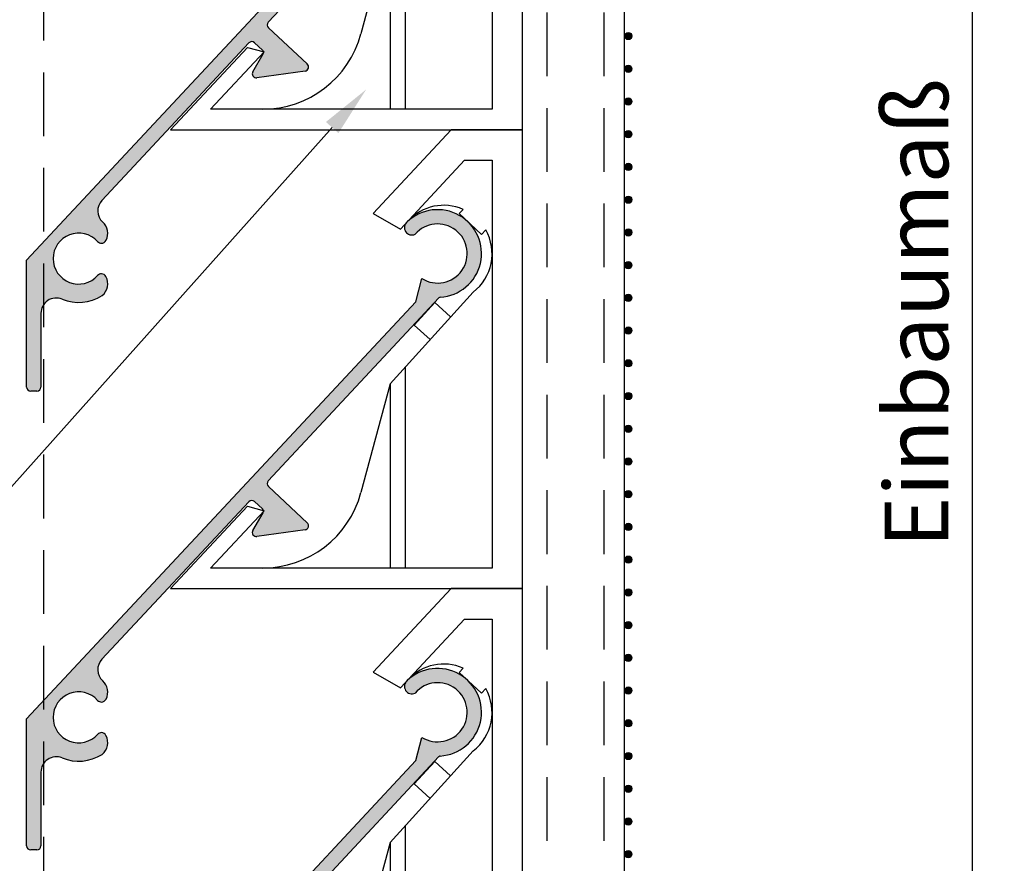
# Model space of a CAD drawing. Units: millimetres. Extents: x 11613 to 13774, y -1973 to 170.
# Drawn here: x 11910 to 12007, y -1698 to -1615 of the extents above; entities that cross this region are included whole.
import ezdxf
from ezdxf import colors
from ezdxf.entities.mleader import LeaderData, LeaderLine
from ezdxf.math import Vec2, Vec3

# ---------------------------------------------------------------- set-up
doc = ezdxf.new("R2010")
doc.units = ezdxf.units.MM
doc.linetypes.add('VERDECKT', pattern=[0.375, 0.25, -0.125])
doc.layers.add('H-45-V', color=7, linetype='Continuous')
doc.layers.add('L-45', color=7, linetype='Continuous')
doc.styles.get("Standard").update_dxf_attribs({"font": 'isocp.shx'})
doc.dimstyles.new('Mini2', dxfattribs={"dimscale": 2.5, "dimtxt": 2.5, "dimasz": 1.5, "dimexe": 1.25, "dimexo": 0.625, "dimtad": 1, "dimdec": 0, "dimtxsty": 'Standard', "dimcen": 2.5, "dimclrd": 1, "dimclre": 1, "dimclrt": 1, "dimadec": 0, "dimazin": 0, "dimtfac": 1, "dimtdec": 0, "dimtmove": 0, "dimatfit": 3, "dimfxl": 1, "dimarcsym": 0})

# ---------------------------------------------------------------- blocks, each defined once
blk = doc.blocks.new('A$C789049b9')
at = {"layer": 'L-45', "color": 6}
for p, q in [((-193.229, 28.111), (-192.617, 30.396)), ((-231.381, -12.802), (-193.229, 28.111)), ((-190.951, 28.501), (-207.686, 10.555)), ((-207.666, 9.99), (-203.863, 6.444)), ((-209.595, 8.507), (-223.999, -6.939)), ((-208.253, 7.803), (-209.03, 8.527)), ((-209.2, 5.69), (-208.198, 7.434)), ((-204.08, 5.755), (-208.798, 5.095)), ((-231.381, -25.244), (-231.381, -12.802)), ((-229.981, -18.011), (-229.981, -25.244)), ((-230.381, -25.644), (-230.981, -25.644))]:
    blk.add_line(p, q, dxfattribs=at)
for centre, radius, start, end in [((-191.081, 32.856), 4.3, 273.51193, 133.83947), ((-193.604, 35.393), 0.725, 128.90751, 296.2259), ((-191.081, 32.856), 2.9, 238.0145, 139.41566), ((-190.805, 28.364), 0.2, 93.51193, 137), ((-207.393, 10.282), 0.4, 137, 227), ((-209.303, 8.235), 0.4, 47, 137), ((-208.458, 7.584), 0.3, 330.11555, 47), ((-204.136, 6.151), 0.4, 277.96449, 47), ((-208.853, 5.491), 0.4, 150.11555, 277.96449), ((-222.902, -7.962), 1.5, 137, 227), ((-224.928, -10.175), 1.5, 333.23352, 48.06338), ((-226.281, -12.644), 2.5, 41.81031, 318.18969), ((-224.045, -10.644), 0.5, 221.81031, 270), ((-224.043, -10.646), 0.499, 269.80369, 335.78927), ((-224.045, -14.644), 0.5, 89.99959, 138.18969), ((-224.045, -14.644), 0.5, 28.00775, 89.99959), ((-224.928, -15.114), 1.5, 309.11213, 28.00948), ((-226.281, -12.644), 4.3, 247.70903, 302.32783), ((-228.481, -18.011), 1.5, 67.70903, 180), ((-230.981, -25.244), 0.4, 180, 270), ((-230.381, -25.244), 0.4, 270, 360)]:
    blk.add_arc(centre, radius, start, end, dxfattribs=at)
blk = doc.blocks.new('A$Cbe849e8b')
at = {"layer": 'H-45-V', "color": 6}
for p, q in [((-180.919, -37.909), (-188.58, -46.125)), ((-173.919, -37.909), (-180.919, -37.909)), ((-173.919, -55.309), (-173.919, -37.909)), ((-185.914, -47.664), (-179.615, -40.909)), ((-179.615, -40.909), (-176.919, -40.909)), ((-176.919, -40.909), (-176.919, -55.309)), ((-176.919, -55.309), (-176.919, -80.909)), ((-173.919, -82.909), (-173.919, -55.309)), ((-185.419, -80.909), (-185.419, -61.173)), ((-186.919, -62.827), (-186.919, -80.909)), ((-200.917, -74.847), (-208.435, -82.909)), ((-204.519, -80.909), (-199.276, -75.287)), ((-176.919, -80.909), (-204.519, -80.909)), ((-208.435, -82.909), (-173.919, -82.909))]:
    blk.add_line(p, q, dxfattribs=at)
for points in [[(-188.58, -46.125), (-185.914, -47.664)], [(-180.154, -46.139), (-179.768, -45.724)], [(-180.154, -46.139), (-177.96, -48.185)], [(-177.96, -48.185), (-177.539, -47.732)], [(-186.919, -62.827), (-178.774, -53.843)], [(-182.53, -54.874), (-184.57, -57.074)], [(-182.53, -54.874), (-180.982, -56.278)], [(-184.57, -57.074), (-182.997, -58.501)], [(-186.919, -62.827), (-189.779, -73.497)], [(-200.917, -74.847), (-199.276, -75.287)]]:
    blk.add_lwpolyline(points, dxfattribs=at)
for centre, radius, start, end in [((-181.669, -50.077), 4.75, 66.40258, 137), ((-181.669, -50.077), 4.75, 307.55715, 29.57991), ((-199.438, -70.909), 10, 270, 345)]:
    blk.add_arc(centre, radius, start, end, dxfattribs=at)
blk = doc.blocks.new('*D65')
at = {"color": 1, "lineweight": -2, "transparency": 16777216}
for p, q in [((11971.325, -1533.26), (12006.991, -1533.26)), ((12003.866, -1751.51), (12003.866, -1537.01)), ((11971.325, -1755.26), (12006.991, -1755.26))]:
    blk.add_line(p, q, dxfattribs=at)
at = {"color": 1, "transparency": 16777216}
for points in [[(12003.241, -1537.01), (12004.491, -1537.01), (12003.866, -1533.26)], [(12003.241, -1751.51), (12004.491, -1751.51), (12003.866, -1755.26)]]:
    blk.add_solid(points, dxfattribs=at)
at = {"layer": 'DEFPOINTS', "color": 0, "transparency": 16777216}
for p in [(11969.763, -1533.26), (12003.866, -1533.26), (11969.763, -1755.26)]:
    blk.add_point(p, dxfattribs=at)
at = {"color": 1, "transparency": 16777216, "insert": (11999.179, -1644.26), "char_height": 6.25, "width": 80.92017, "attachment_point": 5, "rotation": 90}
blk.add_mtext('Einbaumaß', dxfattribs=at)
blk = doc.blocks.new('A$C5c35ec59')
h = blk.add_hatch()
h.set_pattern_fill('ANGLE', color=256)
h.set_pattern_definition([(0, (-12048.378, 1568.1945), (0, 6.985), [5.08, -1.905]), (90, (-12048.378, 1568.1945), (-6.985, 4e-16), [5.08, -1.905])])
h.paths.add_polyline_path([(0.71, -0.355, 1), (0, -0.355, 1)])
h = blk.add_hatch(color=3)
h.dxf.hatch_style = 1
h.paths.add_polyline_path([(0.71, -0.355, 1), (0, -0.355, 1)])
at = {"color": 3}
blk.add_circle((0.355, -0.355), 0.355, dxfattribs=at)

msp = doc.modelspace()

# ---------------------------------------------------------------- hatches: boundary and pattern name
h = msp.add_hatch(color=6)
h.dxf.hatch_style = 1
h.paths.add_polyline_path([(11951.553, -1597.76, -0.192063), (11951.687, -1597.696, 1.432501), (11948.445, -1590.303, 0.895033), (11949.221, -1591.518, -2.179192), (11949.888, -1595.864), (11949.275, -1598.15), (11911.124, -1639.062), (11911.124, -1651.505, 0.414214), (11911.524, -1651.905), (11912.124, -1651.905, 0.414214), (11912.524, -1651.505), (11912.524, -1644.271, -0.533339), (11914.593, -1642.883, 0.242936), (11918.523, -1642.538, 0.35854), (11918.901, -1640.67, 0.277262), (11918.46, -1640.405, 0.213424), (11918.087, -1640.571, -2.618034), (11918.087, -1637.238, 0.213422), (11918.46, -1637.405, 0.260163), (11918.885, -1637.169, 0.345835), (11918.6, -1635.338, -0.41966), (11918.505, -1633.199), (11932.909, -1617.753, -0.414214), (11933.475, -1617.733), (11934.251, -1618.457, -0.34865), (11934.307, -1618.826), (11933.305, -1620.57, 0.623953), (11933.707, -1621.165), (11938.424, -1620.505, 0.63117), (11938.642, -1619.817), (11934.839, -1616.27, -0.414214), (11934.819, -1615.705)])
h = msp.add_hatch(color=6)
h.dxf.hatch_style = 1
h.paths.add_polyline_path([(11951.553, -1642.76, -0.192063), (11951.687, -1642.696, 1.432501), (11948.445, -1635.303, 0.895033), (11949.221, -1636.518, -2.179192), (11949.888, -1640.864), (11949.275, -1643.15), (11911.124, -1684.062), (11911.124, -1696.505, 0.414214), (11911.524, -1696.905), (11912.124, -1696.905, 0.414214), (11912.524, -1696.505), (11912.524, -1689.271, -0.533339), (11914.593, -1687.883, 0.242936), (11918.523, -1687.538, 0.35854), (11918.901, -1685.67, 0.277262), (11918.46, -1685.405, 0.213424), (11918.087, -1685.571, -2.618034), (11918.087, -1682.238, 0.213422), (11918.46, -1682.405, 0.260163), (11918.885, -1682.169, 0.345835), (11918.6, -1680.338, -0.41966), (11918.505, -1678.199), (11932.909, -1662.753, -0.414214), (11933.475, -1662.733), (11934.251, -1663.457, -0.34865), (11934.307, -1663.826), (11933.305, -1665.57, 0.623953), (11933.707, -1666.165), (11938.424, -1665.505, 0.63117), (11938.642, -1664.817), (11934.839, -1661.27, -0.414214), (11934.819, -1660.705)])
h = msp.add_hatch(color=6)
h.dxf.hatch_style = 1
h.paths.add_polyline_path([(11951.553, -1687.76, -0.192063), (11951.687, -1687.696, 1.432501), (11948.445, -1680.303, 0.895033), (11949.221, -1681.518, -2.179192), (11949.888, -1685.864), (11949.275, -1688.15), (11911.124, -1729.062), (11911.124, -1741.505, 0.414214), (11911.524, -1741.905), (11912.124, -1741.905, 0.414214), (11912.524, -1741.505), (11912.524, -1734.271, -0.533339), (11914.593, -1732.883, 0.242936), (11918.523, -1732.538, 0.35854), (11918.901, -1730.67, 0.277262), (11918.46, -1730.405, 0.213424), (11918.087, -1730.571, -2.618034), (11918.087, -1727.238, 0.213422), (11918.46, -1727.405, 0.260163), (11918.885, -1727.169, 0.345835), (11918.6, -1725.338, -0.41966), (11918.505, -1723.199), (11932.909, -1707.753, -0.414214), (11933.475, -1707.733), (11934.251, -1708.457, -0.34865), (11934.307, -1708.826), (11933.305, -1710.57, 0.623953), (11933.707, -1711.165), (11938.424, -1710.505, 0.63117), (11938.642, -1709.817), (11934.839, -1706.27, -0.414214), (11934.819, -1705.705)])

# ---------------------------------------------------------------- linework, layer by layer
at = {"color": 6, "linetype": 'VERDECKT', "ltscale": 25}
for p, q in [((11912.763, -1536.26), (11912.763, -1752.26)), ((11962.163, -1752.26), (11962.163, -1536.26)), ((11967.763, -1752.26), (11967.763, -1536.26))]:
    msp.add_line(p, q, dxfattribs=at)
at = {"color": 6}
for p, q in [((11959.763, -1752.26), (11959.763, -1536.26)), ((11969.763, -1752.26), (11969.763, -1536.26))]:
    msp.add_line(p, q, dxfattribs=at)

# ---------------------------------------------------------------- block references
for name, p in [('A$Cbe849e8b', (12133.682, -1543.351)), ('A$C789049b9', (12142.505, -1626.26)), ('A$Cbe849e8b', (12133.682, -1588.351)), ('A$C789049b9', (12142.505, -1671.26)), ('A$Cbe849e8b', (12133.682, -1633.351)), ('A$C789049b9', (12142.505, -1716.26))]:
    msp.add_blockref(name, p)
at = {"color": 3}
for p in [(11969.763, -1616.72), (11969.763, -1619.93), (11969.763, -1623.14), (11969.763, -1626.35), (11969.763, -1629.56), (11969.763, -1632.77), (11969.763, -1635.98), (11969.763, -1639.19), (11969.763, -1642.4), (11969.763, -1645.61), (11969.763, -1648.82), (11969.763, -1652.03), (11969.763, -1655.24), (11969.763, -1658.45), (11969.763, -1661.66), (11969.763, -1664.87), (11969.763, -1668.08), (11969.763, -1671.29), (11969.763, -1674.5), (11969.763, -1677.71), (11969.763, -1680.92), (11969.763, -1684.13), (11969.763, -1687.34), (11969.763, -1690.55), (11969.763, -1693.76), (11969.763, -1696.97)]:
    msp.add_blockref('A$C5c35ec59', p, dxfattribs=at)

# ---------------------------------------------------------------- dimensions: what is measured, and where the dimension line sits
dim = msp.add_linear_dim(base=(12003.866, -1533.26), p1=(11969.763, -1755.26), p2=(11969.763, -1533.26), angle=90, text='Einbaumaß', dimstyle='Mini2')
dim.commit()
dim.dimension.update_dxf_attribs({"geometry": '*D65', "text_midpoint": (11999.179, -1644.26)})

# ---------------------------------------------------------------- leaders
at = {"color": 6}
ml = msp.add_multileader_mtext('Standard', dxfattribs=at)
ml.set_content('Lamellenhalter 45\\P(aus Kunststoff)', color=6)
ml.set_leader_properties()
ml.build(insert=Vec2(0, 0))
ml.multileader.update_dxf_attribs({"dogleg_length": 10, "arrow_head_size": 5})
ctx = ml.context
ctx.base_point, ctx.char_height, ctx.arrow_head_size, ctx.landing_gap_size, ctx.plane_origin = Vec3(11835.398, -1668.611), 5, 5, 2.5, Vec3(11895.748, -1668.125)
ctx.text_align_type = 2
notes = []
notes.append((ctx, [(0, (1, 1, 0), (11903.105, -1668.611), (-1, 0), 10, [(0, [(11944.413, -1622.32)], 0, [])])]))
ctx.mtext.insert, ctx.mtext.alignment, ctx.mtext.flow_direction = Vec3(11890.605, -1665.986), 3, 5
for ctx, leaders in notes:
    for number, flags, end, landing, length, lines in leaders:
        leader = LeaderData()
        leader.index, (leader.has_last_leader_line, leader.has_dogleg_vector, leader.attachment_direction) = number, flags
        leader.last_leader_point, leader.dogleg_vector, leader.dogleg_length = Vec3(end), Vec3(landing), length
        for number, points, colour, breaks in lines:
            line = LeaderLine()
            line.index, line.vertices, line.color, line.breaks = number, Vec3.list(points), colors.encode_raw_color(colour), breaks
            leader.lines.append(line)
        ctx.leaders.append(leader)

doc.saveas('drawing.dxf')
